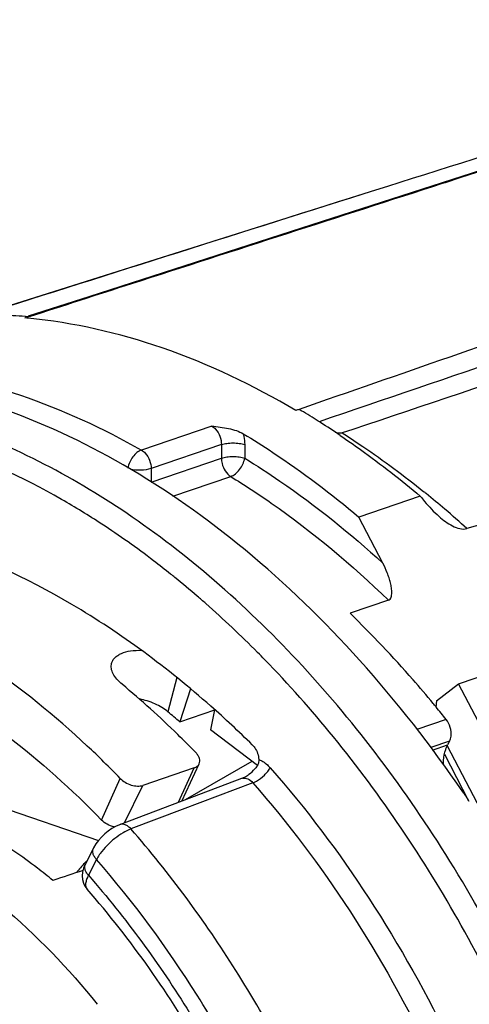
# Model space of a CAD drawing. Units: millimetres. Extents: x 0 to 420, y 0 to 297.
# Drawn here: x 375 to 380, y 89 to 101 of the extents above; entities that cross this region are included whole.
import ezdxf

# ---------------------------------------------------------------- set-up
doc = ezdxf.new("R2010")
doc.units = ezdxf.units.MM
doc.header["$LTSCALE"] = 23.1
doc.layers.get('0').update_dxf_attribs({"linetype": 'CONTINUOUS'})
for name, color, linetype in [('AUSFORMSCHRAEGEN', 7, 'CONTINUOUS'), ('FASEN', 7, 'CONTINUOUS'), ('RUNDUNGEN', 7, 'CONTINUOUS')]:
    doc.layers.add(name, color=color, linetype=linetype)

msp = doc.modelspace()

# ---------------------------------------------------------------- linework, layer by layer
at = {"color": 7, "linetype": 'CONTINUOUS'}
for p, q in [((380.3102, 92.4841), (395.8665, 97.8047)), ((379.8437, 94.7671), (379.0968, 94.5116)), ((379.3872, 93.9524), (379.0968, 94.5116)), ((380.881, 94.5074), (380.4109, 94.3724)), ((379.4553, 93.5006), (378.9886, 93.3409)), ((380.9011, 91.3462), (380.3102, 92.4841)), ((377.0487, 92.4196), (376.9164, 92.0193)), ((377.8639, 91.4895), (377.2913, 91.9236)), ((380.1999, 91.7851), (380.1753, 91.738)), ((376.9873, 91.0726), (377.7977, 91.5397))]:
    msp.add_line(p, q, dxfattribs=at)
at = {"color": 9, "linetype": 'CONTINUOUS'}
for p, q in [((380.1579, 92.0499), (379.8017, 91.9281)), ((380.1999, 91.7851), (379.9705, 91.7066)), ((379.9939, 91.6759), (380.1753, 91.738)), ((373.9303, 91.2589), (375.9275, 90.5758))]:
    msp.add_line(p, q, dxfattribs=at)
at = {"color": 7, "linetype": 'CONTINUOUS'}
for centre, radius, start, end in [((373.2216, 87.1629), 10.0744, 57.88158, 59.27927), ((373.1192, 86.9986), 10.2681, 57.56009, 57.88498), ((373.0182, 86.8404), 10.4557, 55.96494, 57.55797), ((368.8159, 82.9895), 14.5166, 39.38837, 39.60378), ((368.7174, 82.909), 14.6438, 38.62484, 39.38758), ((376.9388, 89.1748), 1.63, 136.35803, 141.69507), ((376.8794, 89.2306), 1.5484, 135.59614, 136.33586), ((376.8629, 89.2467), 1.5254, 134.90558, 135.59603)]:
    msp.add_arc(centre, radius, start, end, dxfattribs=at)
at = {"color": 9, "linetype": 'CONTINUOUS'}
for centre, radius, start, end in [((372.577, 85.7684), 11.6356, 50.90085, 51.08282), ((372.4617, 85.6271), 11.8179, 49.4626, 50.89896), ((372.2005, 85.3206), 12.2207, 47.79031, 49.4658)]:
    msp.add_arc(centre, radius, start, end, dxfattribs=at)
at = {"color": 7, "linetype": 'CONTINUOUS'}
for points, knots in [([(377.6897, 95.5271), (377.8104, 95.454), (378.2993, 95.144), (378.7624, 94.7939), (379.0968, 94.5116)], [0, 0, 0, 0, 0.2438967, 1, 1, 1, 1]), ([(378.8703, 95.505), (378.9532, 95.449), (379.2876, 95.2163), (379.609, 94.9652), (379.8437, 94.7671)], [0, 0, 0, 0, 0.2458432, 1, 1, 1, 1]), ([(379.8437, 94.7671), (379.8609, 94.745), (379.931, 94.6585), (380.0079, 94.577), (380.0706, 94.522)], [0, 0, 0, 0, 0.2511956, 1, 1, 1, 1]), ([(380.0706, 94.522), (380.0965, 94.4992), (380.1499, 94.4562), (380.2551, 94.3889), (380.3543, 94.3561), (380.4109, 94.3724)], [0, 0, 0, 0, 0.2717736, 0.5360932, 1, 1, 1, 1]), ([(379.4553, 93.5006), (379.463, 93.5032), (379.4774, 93.5133), (379.4898, 93.5364), (379.4959, 93.5628), (379.4986, 93.6012), (379.4942, 93.6513), (379.4818, 93.7118), (379.4641, 93.7727), (379.4346, 93.8541), (379.4073, 93.9136), (379.3872, 93.9524)], [0, 0, 0, 0, 0.0504979, 0.1027082, 0.1583779, 0.2168112, 0.3393164, 0.4667241, 0.5972516, 0.7299781, 1, 1, 1, 1]), ([(380.0005, 92.2435), (379.9199, 92.3409), (379.5976, 92.7202), (379.2552, 93.0825), (378.9886, 93.3409)], [0, 0, 0, 0, 0.253969, 1, 1, 1, 1]), ([(380.1999, 91.7851), (380.2095, 91.8036), (380.2246, 91.8596), (380.2139, 91.9546), (380.1808, 92.0213), (380.1579, 92.0499)], [0, 0, 0, 0, 0.2235363, 0.6075702, 1, 1, 1, 1]), ([(380.1525, 91.6844), (380.1541, 91.6891), (380.1607, 91.7074), (380.1686, 91.7252), (380.1753, 91.738)], [0, 0, 0, 0, 0.2561612, 1, 1, 1, 1]), ([(380.1266, 91.5004), (380.1261, 91.5167), (380.127, 91.5788), (380.1376, 91.6411), (380.1525, 91.6844)], [0, 0, 0, 0, 0.2631834, 1, 1, 1, 1])]:
    msp.add_open_spline(points, degree=3, knots=knots, dxfattribs=at)
at = {"color": 9, "linetype": 'CONTINUOUS'}
for points, knots in [([(378.8931, 95.5367), (378.9777, 95.483), (379.3189, 95.2589), (379.6469, 95.015), (379.8864, 94.8215)], [0, 0, 0, 0, 0.245586, 1, 1, 1, 1]), ([(377.7061, 95.2295), (377.8517, 95.1401), (378.4421, 94.7558), (378.9935, 94.3125), (379.3872, 93.9524)], [0, 0, 0, 0, 0.242607, 1, 1, 1, 1]), ([(377.5362, 95.0068), (377.7037, 94.9039), (378.3844, 94.4566), (379.0119, 93.9304), (379.4553, 93.5006)], [0, 0, 0, 0, 0.2414859, 1, 1, 1, 1]), ([(374.3271, 90.108), (374.4701, 90.0045), (375.0493, 89.5511), (375.5624, 89.0157), (375.913, 88.5808)], [0, 0, 0, 0, 0.2400583, 1, 1, 1, 1]), ([(376.9564, 81.6317), (376.9543, 82.0842), (376.8781, 83.0035), (376.5708, 84.3612), (376.0805, 85.6742), (375.427, 86.889), (374.6364, 87.9567), (373.7392, 88.8343), (372.7707, 89.4857), (372.0722, 89.7608), (371.7271, 89.8458)], [0, 0, 0, 0, 0.1309921, 0.2659621, 0.401857, 0.5355326, 0.6640663, 0.7850836, 0.8971165, 1, 1, 1, 1])]:
    msp.add_open_spline(points, degree=3, knots=knots, dxfattribs=at)
at = {"layer": 'AUSFORMSCHRAEGEN', "color": 7, "linetype": 'CONTINUOUS'}
msp.add_line((379.2971, 98.4945), (374.4914, 96.9753), dxfattribs=at)
msp.add_ellipse((327.4058, 67.9802), major_axis=(462.6303, 152.7814), ratio=0.0122889, start_param=1.4620738, end_param=1.4628698, dxfattribs=at)
msp.add_open_spline([(375.3724, 90.0895), (375.31, 90.1404), (375.0628, 90.336), (374.8027, 90.5155), (374.6024, 90.6379)], degree=3, knots=[0, 0, 0, 0, 0.255393, 1, 1, 1, 1], dxfattribs=at)
at = {"layer": 'FASEN', "color": 7, "linetype": 'CONTINUOUS'}
msp.add_line((380.0393, 92.2747), (380.3102, 92.4841), dxfattribs=at)
at = {"layer": 'RUNDUNGEN', "color": 7, "linetype": 'CONTINUOUS'}
for p, q in [((383.2016, 99.581), (378.399, 98.031)), ((375.0324, 96.9371), (375.0662, 96.9484)), ((375.0377, 96.9366), (375.0324, 96.9371)), ((375.0395, 96.9535), (375.0336, 96.954)), ((375.0541, 96.9523), (375.0395, 96.9535)), ((375.0729, 96.9506), (375.0541, 96.9523)), ((375.0662, 96.9484), (375.0729, 96.9506)), ((380.0393, 92.2747), (380.0343, 92.1999)), ((376.9164, 92.0193), (377.3428, 92.1651)), ((377.3398, 92.1677), (377.2913, 91.9236)), ((380.1367, 91.625), (380.4321, 91.0561)), ((376.9428, 91.0558), (377.1522, 91.5089)), ((377.0933, 91.46), (376.4677, 91.246)), ((377.6988, 91.342), (376.1811, 90.7674)), ((375.8661, 90.4828), (375.7683, 90.2911))]:
    msp.add_line(p, q, dxfattribs=at)
at = {"layer": 'RUNDUNGEN', "color": 9, "linetype": 'CONTINUOUS'}
for p, q in [((380.1139, 98.576), (380.1491, 98.5873)), ((377.3054, 95.621), (376.4498, 95.3284)), ((379.0243, 95.5807), (378.8931, 95.5367)), ((377.4232, 95.3954), (376.5676, 95.1028)), ((377.4232, 95.3954), (377.4232, 95.2295)), ((377.7061, 95.3954), (377.7061, 95.2295)), ((376.5676, 94.9369), (377.4232, 95.2295)), ((376.5676, 95.1028), (376.5676, 94.9369)), ((376.8316, 94.7658), (377.5362, 95.0068)), ((376.8805, 92.558), (376.7729, 92.1413)), ((380.1712, 91.7284), (380.9083, 90.309)), ((376.9016, 91.0402), (377.0933, 91.46)), ((375.9645, 90.8244), (376.1912, 91.3316)), ((376.2434, 90.791), (376.4677, 91.246)), ((377.8052, 91.2772), (376.9453, 90.9513)), ((376.9453, 90.9513), (376.3226, 90.7153)), ((375.9029, 90.3435), (375.8051, 90.1518))]:
    msp.add_line(p, q, dxfattribs=at)
at = {"layer": 'RUNDUNGEN', "color": 7, "linetype": 'CONTINUOUS'}
for points in [[(378.399, 98.031), (375.8092, 97.1955), (375.0708, 96.9574)], [(376.1816, 90.7676), (376.1357, 90.7473), (376.09, 90.7211), (376.0459, 90.6904), (376.0039, 90.6557), (375.9644, 90.6177), (375.9282, 90.5767), (375.8959, 90.5332), (375.8683, 90.4871), (375.8659, 90.4823)], [(375.7683, 90.2911), (375.746, 90.2385), (375.7338, 90.1909), (375.7296, 90.1441), (375.7332, 90.0995), (375.7445, 90.0574), (375.7625, 90.0193), (375.7875, 89.9845)]]:
    msp.add_lwpolyline(points, dxfattribs=at)
for centre, radius, start, end in [((374.4613, 90.5775), 6.3852, 84.52743, 84.82094), ((378.9203, 96.2654), 0.7292, 261.03742, 267.85956), ((368.7185, 82.5006), 12.9549, 45.49925, 48.55401), ((370.3563, 84.447), 10.0187, 49.09649, 50.17342), ((366.7301, 81.832), 16.5216, 33.92033, 34.40545), ((376.1721, 91.0075), 0.271, 258.38616, 259.9407)]:
    msp.add_arc(centre, radius, start, end, dxfattribs=at)
at = {"layer": 'RUNDUNGEN', "color": 9, "linetype": 'CONTINUOUS'}
for centre, radius, start, end in [((369.5556, 84.7556), 11.6058, 51.01987, 51.3446), ((369.3677, 84.526), 11.9025, 49.29597, 51.0121), ((369.1969, 84.3269), 12.1648, 48.65578, 49.29785), ((368.7218, 83.8009), 12.8736, 44.75708, 48.61442), ((368.3499, 83.4279), 13.4003, 44.24517, 44.77002), ((367.6932, 82.8107), 14.3014, 39.14021, 44.18097)]:
    msp.add_arc(centre, radius, start, end, dxfattribs=at)
for points in [[(380.1491, 98.5873), (382.1959, 99.2478), (384.2427, 99.9081), (386.2897, 100.5681)], [(389.455, 99.0731), (385.9779, 97.9095), (382.501, 96.7454), (379.0243, 95.5807)], [(380.1114, 98.5836), (380.1234, 98.5875), (380.1365, 98.5887), (380.1491, 98.5873)], [(383.3786, 97.2986), (381.7892, 96.757), (380.1999, 96.2149), (378.6108, 95.6721)]]:
    msp.add_open_spline(points, degree=3, dxfattribs=at)
at = {"layer": 'RUNDUNGEN', "color": 7, "linetype": 'CONTINUOUS'}
for points in [[(379.3004, 98.4956), (380.8968, 99.0002), (382.4932, 99.5047), (384.0896, 100.0091)], [(374.4931, 96.9753), (376.0955, 97.4822), (377.6979, 97.989), (379.3004, 98.4956)], [(378.3682, 95.8236), (378.3551, 95.8192), (378.3421, 95.8143), (378.3291, 95.8095)]]:
    msp.add_open_spline(points, degree=3, dxfattribs=at)
at = {"layer": 'RUNDUNGEN', "color": 9, "linetype": 'CONTINUOUS'}
for points, knots in [([(375.073, 96.9501), (375.4933, 97.0856), (377.1736, 97.6274), (378.8539, 98.1694), (380.1139, 98.576)], [0, 0, 0, 0, 0.2501128, 1, 1, 1, 1]), ([(383.261, 97.5229), (382.853, 97.3815), (381.2218, 96.8157), (379.5909, 96.2489), (378.3681, 95.8231)], [0, 0, 0, 0, 0.2500855, 1, 1, 1, 1]), ([(373.5035, 96.3361), (374.004, 96.2773), (375.0278, 96.0343), (375.9807, 95.5942), (376.4498, 95.3284)], [0, 0, 0, 0, 0.4830939, 1, 1, 1, 1]), ([(381.6076, 87.5402), (381.2208, 88.505), (380.5248, 89.8949), (379.3771, 91.5755), (378.4401, 92.7025), (377.4328, 93.69), (376.0568, 94.7694), (374.9098, 95.3771), (374.1256, 95.6453)], [0, 0, 0, 0, 0.2749862, 0.4084619, 0.5377718, 0.6620784, 0.7807775, 1, 1, 1, 1]), ([(377.3054, 95.621), (377.3228, 95.6112), (377.3645, 95.5757), (377.4095, 95.498), (377.4232, 95.4297), (377.4232, 95.3954)], [0, 0, 0, 0, 0.22717, 0.6105482, 1, 1, 1, 1]), ([(377.6897, 95.5271), (377.6924, 95.5161), (377.7017, 95.4728), (377.7061, 95.4284), (377.7061, 95.3954)], [0, 0, 0, 0, 0.2549972, 1, 1, 1, 1]), ([(375.9673, 94.4271), (375.8071, 94.532), (375.1786, 94.9188), (374.5039, 95.233), (373.9867, 95.4099)], [0, 0, 0, 0, 0.2593669, 1, 1, 1, 1]), ([(376.4498, 95.3284), (376.43, 95.3216), (376.3906, 95.2978), (376.3259, 95.2287), (376.2938, 95.1586), (376.2858, 95.1099)], [0, 0, 0, 0, 0.2214451, 0.476718, 1, 1, 1, 1]), ([(376.4498, 95.3284), (376.4672, 95.3185), (376.5089, 95.283), (376.554, 95.2053), (376.5676, 95.137), (376.5676, 95.1028)], [0, 0, 0, 0, 0.2273358, 0.6107456, 1, 1, 1, 1]), ([(377.4232, 95.3954), (377.4442, 95.4026), (377.4913, 95.4124), (377.5646, 95.4171), (377.638, 95.4124), (377.6851, 95.4026), (377.7061, 95.3954)], [0, 0, 0, 0, 0.2322781, 0.5, 0.7677219, 1, 1, 1, 1]), ([(377.4232, 95.2295), (377.4442, 95.2367), (377.4913, 95.2465), (377.5646, 95.2512), (377.638, 95.2465), (377.6851, 95.2367), (377.7061, 95.2295)], [0, 0, 0, 0, 0.2322457, 0.4999716, 0.7677093, 1, 1, 1, 1]), ([(377.4232, 95.2295), (377.4232, 95.2074), (377.4341, 95.1233), (377.4827, 95.0397), (377.5362, 95.0068)], [0, 0, 0, 0, 0.2601975, 1, 1, 1, 1]), ([(377.5362, 95.0068), (377.5566, 95.0137), (377.5973, 95.0383), (377.664, 95.1086), (377.698, 95.18), (377.7061, 95.2295)], [0, 0, 0, 0, 0.2229462, 0.4804015, 1, 1, 1, 1]), ([(376.5676, 95.1028), (376.5284, 95.0893), (376.4421, 95.0789), (376.356, 95.0847), (376.3132, 95.0947)], [0, 0, 0, 0, 0.4853626, 1, 1, 1, 1]), ([(376.805, 93.8188), (376.7366, 93.8735), (376.4646, 94.0861), (376.1828, 94.2861), (375.9673, 94.4271)], [0, 0, 0, 0, 0.2537724, 1, 1, 1, 1]), ([(381.5428, 86.9286), (381.2126, 87.8282), (380.4253, 89.5486), (379.3695, 91.1208), (378.7854, 91.838)], [0, 0, 0, 0, 0.5088603, 1, 1, 1, 1]), ([(375.6107, 74.1472), (375.427, 74.0796), (375.0481, 73.9687), (374.4588, 73.8804), (373.8523, 73.8703), (373.0152, 73.9624), (371.946, 74.2826), (370.7067, 74.9548), (369.5254, 75.8963), (368.4381, 77.076), (367.4778, 78.4561), (366.6745, 79.9927), (366.0536, 81.637), (365.6349, 83.3364), (365.4317, 85.0368), (365.4509, 86.6844), (365.6925, 88.2272), (366.1508, 89.617), (366.8136, 90.809), (367.3994, 91.4647), (367.7168, 91.7386)], [0, 0, 0, 0, 0.0243219, 0.0488503, 0.0738222, 0.0994481, 0.1532356, 0.2112037, 0.273582, 0.3400391, 0.4098151, 0.4818489, 0.5548941, 0.6276253, 0.6987415, 0.76707, 0.8316763, 0.8919861, 0.9479163, 1, 1, 1, 1]), ([(377.8782, 91.5619), (377.8907, 91.5572), (377.943, 91.5329), (377.9878, 91.4942), (378.0169, 91.461)], [0, 0, 0, 0, 0.2318375, 1, 1, 1, 1]), ([(377.8495, 91.2977), (377.885, 91.3175), (377.9339, 91.3554), (377.9869, 91.4137), (378.0085, 91.4453), (378.0169, 91.461)], [0, 0, 0, 0, 0.5173338, 0.7737232, 1, 1, 1, 1]), ([(378.0169, 91.461), (378.4548, 90.9621), (379.2707, 89.8754), (380.2747, 88.075), (381.055, 86.1269), (381.4104, 84.7645), (381.5428, 84.076)], [0, 0, 0, 0, 0.2407823, 0.4909118, 0.7456866, 1, 1, 1, 1]), ([(376.727, 74.3833), (376.5589, 74.2513), (376.2077, 74.0108), (375.639, 73.7269), (375.039, 73.5263), (374.4132, 73.4109), (373.7675, 73.3816), (372.874, 73.4584), (371.7287, 73.7809), (370.4002, 74.487), (369.1345, 75.4899), (367.9723, 76.7548), (366.9506, 78.2389), (366.1032, 79.8923), (365.4583, 81.6596), (365.0376, 83.4812), (364.8555, 85.2959), (364.9182, 87.0431), (365.2251, 88.6649), (365.7672, 90.1068), (366.2965, 90.9465), (366.5953, 91.3125)], [0, 0, 0, 0, 0.024995, 0.0496103, 0.0741056, 0.0987473, 0.1237926, 0.1494729, 0.20338, 0.2615803, 0.3243504, 0.3913482, 0.4617613, 0.5344505, 0.6080797, 0.6812354, 0.7525428, 0.8207837, 0.8850218, 0.9447423, 1, 1, 1, 1]), ([(377.6801, 91.3336), (377.6904, 91.3357), (377.7127, 91.3361), (377.7588, 91.3219), (377.7884, 91.2969), (377.8052, 91.2772)], [0, 0, 0, 0, 0.2207223, 0.4578285, 1, 1, 1, 1]), ([(377.8052, 91.2772), (377.8088, 91.2785), (377.8239, 91.2843), (377.8386, 91.2916), (377.8495, 91.2977)], [0, 0, 0, 0, 0.2327925, 1, 1, 1, 1]), ([(377.8052, 91.2772), (378.2352, 90.7873), (379.0363, 89.7203), (380.0222, 87.9524), (380.7884, 86.0394), (381.1374, 84.7016), (381.2675, 84.0255)], [0, 0, 0, 0, 0.2407822, 0.4909116, 0.7456864, 1, 1, 1, 1]), ([(366.1637, 91.1573), (365.8913, 90.7662), (365.4157, 89.8889), (364.942, 88.4172), (364.6932, 86.7871), (364.6758, 85.0493), (364.8895, 83.2566), (365.3274, 81.4646), (365.9759, 79.7285), (366.8148, 78.1024), (367.8185, 76.6365), (368.9563, 75.3764), (370.1945, 74.361), (371.4963, 73.6229), (372.6227, 73.2544), (373.5084, 73.1295), (374.1514, 73.1182), (374.7781, 73.1883), (375.3836, 73.3394), (375.9625, 73.5698), (376.3247, 73.7747), (376.4992, 73.8884)], [0, 0, 0, 0, 0.0561884, 0.1167037, 0.1814446, 0.2498416, 0.3209825, 0.3937272, 0.4668138, 0.5389519, 0.6089214, 0.6756759, 0.7384529, 0.7968891, 0.8511469, 0.8769759, 0.9021116, 0.9267503, 0.9511166, 0.9754518, 1, 1, 1, 1]), ([(376.3226, 90.7153), (376.3124, 90.7266), (376.2908, 90.7465), (376.2542, 90.7671), (376.2167, 90.7753), (376.1924, 90.7716), (376.1816, 90.7676)], [0, 0, 0, 0, 0.2880976, 0.5492091, 0.7831257, 1, 1, 1, 1]), ([(376.3226, 90.7153), (376.2888, 90.7029), (376.2195, 90.6679), (376.121, 90.5986), (376.0283, 90.5145), (375.9735, 90.4506), (375.9494, 90.4176)], [0, 0, 0, 0, 0.223598, 0.4794143, 0.7459847, 1, 1, 1, 1]), ([(378.4717, 75.1188), (378.8077, 75.5947), (379.2277, 76.3959), (379.6186, 77.5509), (379.9183, 78.839), (380.0767, 80.5736), (379.9335, 82.733), (379.4676, 84.9179), (378.6988, 87.0359), (377.66, 88.997), (376.7924, 90.177), (376.3226, 90.7153)], [0, 0, 0, 0, 0.1042684, 0.1600002, 0.2180748, 0.340595, 0.4701413, 0.6040318, 0.7391148, 0.8721214, 1, 1, 1, 1]), ([(375.9029, 90.3435), (375.8929, 90.3545), (375.876, 90.3771), (375.8597, 90.414), (375.8552, 90.4501), (375.861, 90.4726), (375.8659, 90.4823)], [0, 0, 0, 0, 0.2923826, 0.5547053, 0.7868785, 1, 1, 1, 1]), ([(375.9494, 90.4176), (375.9449, 90.4113), (375.9281, 90.3875), (375.9128, 90.3625), (375.9029, 90.3435)], [0, 0, 0, 0, 0.2637901, 1, 1, 1, 1]), ([(375.8051, 90.1518), (375.7951, 90.1629), (375.7781, 90.1856), (375.7618, 90.2226), (375.7574, 90.2589), (375.7634, 90.2814), (375.7683, 90.2911)], [0, 0, 0, 0, 0.2925217, 0.554821, 0.7868826, 1, 1, 1, 1]), ([(377.9911, 75.3602), (378.3113, 75.8199), (378.7111, 76.5922), (379.0824, 77.7043), (379.3661, 78.9431), (379.5139, 80.6097), (379.3726, 82.6831), (378.9228, 84.7799), (378.1834, 86.8121), (377.1859, 88.694), (376.3535, 89.8266), (375.9029, 90.3435)], [0, 0, 0, 0, 0.1044141, 0.1602072, 0.2183305, 0.3409039, 0.4704418, 0.6042746, 0.7392718, 0.8721895, 1, 1, 1, 1]), ([(375.8051, 90.1518), (375.7961, 90.1348), (375.7815, 90.1026), (375.7695, 90.0556), (375.7699, 90.0152), (375.7804, 89.9926), (375.7875, 89.9845)], [0, 0, 0, 0, 0.3262091, 0.5974688, 0.8162777, 1, 1, 1, 1]), ([(375.8051, 90.1518), (376.2599, 89.6296), (377.0971, 88.4822), (378.0888, 86.5733), (378.8083, 84.514), (379.2225, 82.3974), (379.3126, 80.3187), (379.1094, 78.6622), (378.7743, 77.4462), (378.3519, 76.3685), (377.9087, 75.6325), (377.5597, 75.2051)], [0, 0, 0, 0, 0.1288912, 0.2630067, 0.3990409, 0.5334773, 0.6629767, 0.7847788, 0.8422696, 0.8973002, 1, 1, 1, 1])]:
    msp.add_open_spline(points, degree=3, knots=knots, dxfattribs=at)
at = {"layer": 'RUNDUNGEN', "color": 7, "linetype": 'CONTINUOUS'}
for points, knots in [([(375.0336, 96.954), (374.9351, 96.9623), (374.5459, 96.9857), (374.1543, 96.972), (373.8651, 96.9398)], [0, 0, 0, 0, 0.2534884, 1, 1, 1, 1]), ([(378.3291, 95.8095), (377.8136, 96.1159), (376.7632, 96.6189), (375.6241, 96.8805), (375.0703, 96.9335)], [0, 0, 0, 0, 0.5187076, 1, 1, 1, 1]), ([(380.3614, 91.1674), (379.9774, 91.7281), (379.1606, 92.776), (377.7728, 94.124), (376.2891, 95.1742), (375.2252, 95.671), (374.6938, 95.8528)], [0, 0, 0, 0, 0.2729802, 0.5318831, 0.7744106, 1, 1, 1, 1]), ([(377.3054, 95.621), (377.3737, 95.6134), (377.4757, 95.6018), (377.6043, 95.5682), (377.6636, 95.5429), (377.6897, 95.5271)], [0, 0, 0, 0, 0.5181422, 0.7704308, 1, 1, 1, 1]), ([(377.2935, 92.2113), (376.7695, 92.6736), (375.6862, 93.48), (374.4577, 94.0519), (373.8452, 94.2483)], [0, 0, 0, 0, 0.520728, 1, 1, 1, 1]), ([(376.0866, 92.7314), (376.0899, 92.7442), (376.1005, 92.7696), (376.1269, 92.803), (376.1629, 92.8316), (376.2255, 92.8642), (376.3233, 92.8887), (376.4067, 92.8917), (376.4512, 92.8896)], [0, 0, 0, 0, 0.093079, 0.1907876, 0.2972573, 0.4149519, 0.6861164, 1, 1, 1, 1]), ([(376.1912, 91.3316), (376.0609, 91.4659), (375.5441, 91.9746), (374.978, 92.4342), (374.5327, 92.7361)], [0, 0, 0, 0, 0.2580591, 1, 1, 1, 1]), ([(376.2148, 92.4765), (376.1915, 92.4959), (376.1502, 92.5354), (376.1041, 92.6011), (376.0802, 92.6675), (376.0815, 92.7118), (376.0866, 92.7314)], [0, 0, 0, 0, 0.3043377, 0.5696236, 0.7972173, 1, 1, 1, 1]), ([(377.1105, 91.646), (377.0384, 91.7203), (376.7511, 92.009), (376.4487, 92.2826), (376.2148, 92.4765)], [0, 0, 0, 0, 0.254184, 1, 1, 1, 1]), ([(376.7729, 92.1413), (376.7254, 92.1809), (376.6132, 92.2472), (376.4896, 92.2856), (376.4243, 92.2983)], [0, 0, 0, 0, 0.4823063, 1, 1, 1, 1]), ([(374.4101, 92.1408), (374.5463, 92.0484), (375.098, 91.6512), (375.606, 91.1942), (375.9645, 90.8244)], [0, 0, 0, 0, 0.242072, 1, 1, 1, 1]), ([(377.7988, 91.7405), (377.8102, 91.7294), (377.852, 91.6781), (377.8748, 91.6118), (377.8782, 91.5619)], [0, 0, 0, 0, 0.2403741, 1, 1, 1, 1]), ([(377.1522, 91.5089), (377.1567, 91.5187), (377.1618, 91.5413), (377.1561, 91.5772), (377.1386, 91.6134), (377.1208, 91.6354), (377.1105, 91.646)], [0, 0, 0, 0, 0.2129364, 0.4446995, 0.706611, 1, 1, 1, 1]), ([(377.0933, 91.46), (377.1063, 91.4645), (377.1301, 91.4766), (377.147, 91.4977), (377.1522, 91.5089)], [0, 0, 0, 0, 0.526461, 1, 1, 1, 1]), ([(377.8782, 91.5619), (377.8797, 91.5409), (377.8716, 91.4975), (377.8463, 91.4624), (377.8316, 91.4469)], [0, 0, 0, 0, 0.495968, 1, 1, 1, 1]), ([(377.6988, 91.3418), (377.7016, 91.3432), (377.7132, 91.3494), (377.7244, 91.3564), (377.7326, 91.3619)], [0, 0, 0, 0, 0.2411031, 1, 1, 1, 1]), ([(377.7326, 91.3619), (377.7415, 91.368), (377.7767, 91.3937), (377.809, 91.4232), (377.8316, 91.4469)], [0, 0, 0, 0, 0.2472716, 1, 1, 1, 1]), ([(376.1912, 91.3316), (376.2092, 91.3131), (376.2517, 91.2805), (376.3238, 91.2481), (376.3979, 91.2339), (376.4467, 91.2389), (376.4677, 91.246)], [0, 0, 0, 0, 0.2566663, 0.5249592, 0.7793986, 1, 1, 1, 1]), ([(377.6801, 91.3336), (377.6817, 91.3342), (377.688, 91.3366), (377.6941, 91.3395), (377.6988, 91.3418)], [0, 0, 0, 0, 0.239161, 1, 1, 1, 1]), ([(376.1175, 90.742), (376.0884, 90.748), (376.0328, 90.7688), (375.9846, 90.8037), (375.9645, 90.8244)], [0, 0, 0, 0, 0.507456, 1, 1, 1, 1]), ([(375.6107, 74.1472), (375.8673, 74.2417), (376.37, 74.487), (377.0512, 75.0049), (377.6543, 75.6676), (378.1683, 76.4645), (378.5838, 77.3825), (378.8925, 78.4057), (379.0883, 79.5162), (379.1949, 81.1135), (379.019, 83.2017), (378.3599, 85.672), (377.2939, 87.9849), (376.3254, 89.3667), (375.7875, 89.9845)], [0, 0, 0, 0, 0.0456632, 0.0926938, 0.1420837, 0.1945359, 0.2504165, 0.3098073, 0.3725538, 0.4383173, 0.5767152, 0.7202458, 0.8632126, 1, 1, 1, 1])]:
    msp.add_open_spline(points, degree=3, knots=knots, dxfattribs=at)

doc.saveas('drawing.dxf')
